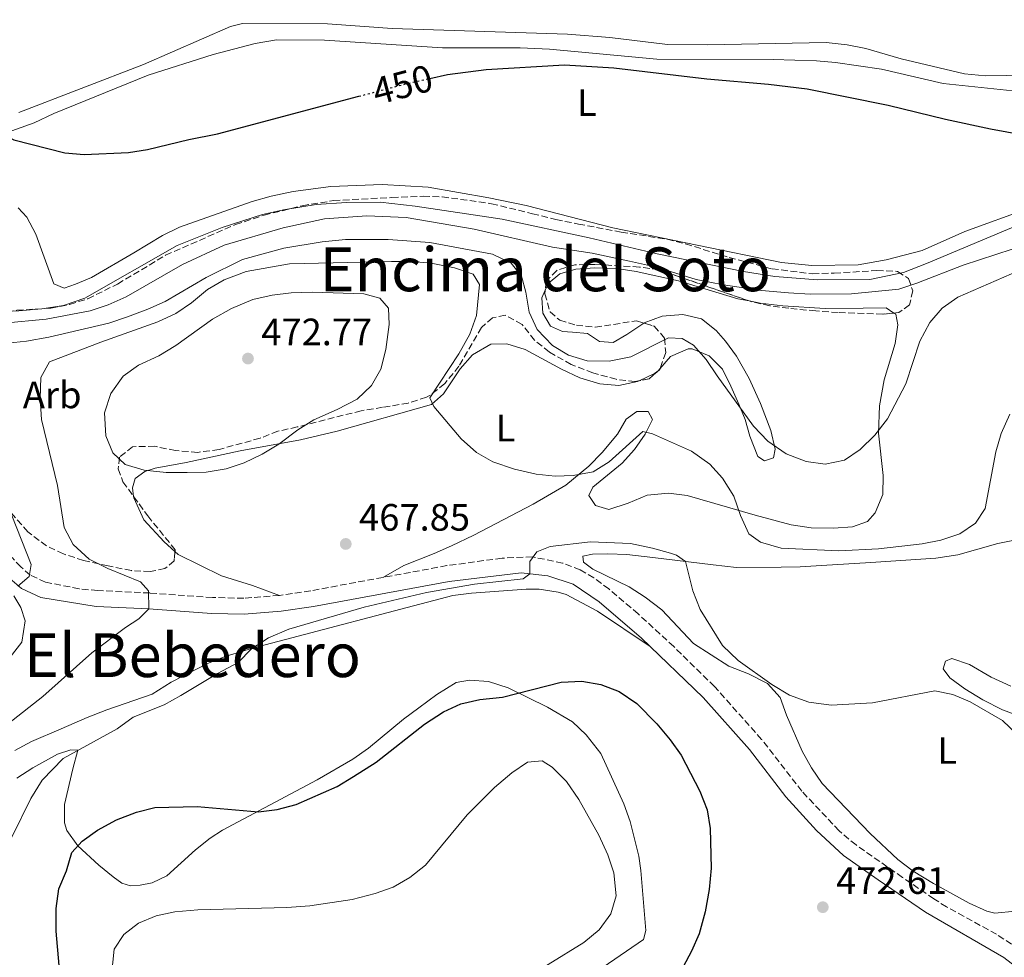
# Model space of a CAD drawing. Units: metres. Extents: x 573411 to 576851, y 4721881 to 4724231.
# Drawn here: x 573693 to 573952, y 4722831 to 4723077 of the extents above; entities that cross this region are included whole.
import ezdxf
from ezdxf.enums import TextEntityAlignment as Align

# ---------------------------------------------------------------- set-up
doc = ezdxf.new("R2010")
doc.units = ezdxf.units.M
doc.header["$MEASUREMENT"] = 0
doc.linetypes.add('DGN Style 3', pattern=[2.435890702152634, 1.739921930109024, -0.6959687720436097])
doc.linetypes.add('DGN Style 5', pattern=[1.217945351076317, 0.5219765790327072, -0.6959687720436097])
for name, color, linetype, lineweight in [('Acequia sin especificar', 4, 'Continuous', 0), ('Balsa-alberca', 142, 'Continuous', 0), ('Camino', 7, 'DGN Style 3', 0), ('Cota de curva de nivel directora', 7, 'Continuous', 0), ('Cota de punto acotado terreno', 7, 'Continuous', 0), ('Curva de nivel directora', 30, 'Continuous', 30), ('Curva de nivel directora no vista', 30, 'DGN Style 5', 30), ('Curva de nivel intermedia', 30, 'Continuous', 0), ('Etiqueta de uso rústico', 92, 'Continuous', 0), ('Etiqueta de zona arbolada', 92, 'Continuous', 0), ('Línea de cambio de uso (parcela vista)', 92, 'Continuous', 0), ('Margen derecho', 7, 'Continuous', 0), ('Punto acotado terreno (símbolo)', 7, 'Continuous', 0), ('Texto de rotulación de espacio menor sin especificar', 7, 'Continuous', 0), ('Texto de Área (paraje) menor', 7, 'Continuous', 0), ('Zona arbolada', 92, 'DGN Style 3', 0)]:
    doc.layers.add(name, color=color, linetype=linetype, lineweight=lineweight)
doc.styles.add('Style-Arial', font='arial.ttf')

# ---------------------------------------------------------------- blocks, each defined once
blk = doc.blocks.new('5PATER')
at = {"layer": 'Balsa-alberca', "linetype": 'Continuous', "lineweight": 0}
h = blk.add_hatch(color=51, dxfattribs=at)
edge = h.paths.add_edge_path()
edge.add_ellipse((0, 0), major_axis=(-0.1095731443231308, -0.1110710700762829), ratio=0.9994222409660317, start_angle=0, end_angle=360)

msp = doc.modelspace()

# ---------------------------------------------------------------- linework, layer by layer
at = {"layer": 'Acequia sin especificar', "color": 4, "linetype": 'Continuous', "lineweight": 0}
msp.add_polyline3d([(573674.1600000003, 4723000.59, 452.1900000000023), (573693.1699999999, 4723000.65, 451.820000000007), (573699.2100000001, 4723001.17, 451.820000000007), (573704.9400000004, 4723002.09, 451.820000000007), (573710.5499999998, 4723004.02, 451.820000000007), (573734.79, 4723017.850000001, 451.820000000007), (573746.6100000005, 4723022.57, 451.820000000007), (573757.2300000004, 4723026.01, 451.820000000007), (573762.7100000001, 4723027.17, 451.820000000007), (573771.3499999996, 4723028.600000001, 451.820000000007), (573779.3099999996, 4723029.109999999, 451.820000000007), (573788.1399999997, 4723029.180000001, 451.820000000007), (573797.3799999999, 4723028.199999999, 451.820000000007), (573820.2000000002, 4723024.710000001, 451.6900000000023), (573843.04, 4723019.859999999, 451.570000000007), (573860.9699999997, 4723015.619999999, 451.6900000000023), (573883.6100000005, 4723011.01, 451.570000000007), (573891.9000000004, 4723009.710000001, 451.570000000007), (573903.0700000003, 4723008.82, 451.570000000007), (573916.8799999999, 4723008.890000001, 451.570000000007), (573925.6699999999, 4723010.77, 451.570000000007), (573931.7800000003, 4723013.060000001, 451.570000000007), (573962.9000000004, 4723026.119999999, 451.6900000000023)], dxfattribs=at)
at = {"layer": 'Camino', "color": 7, "linetype": 'DGN Style 3', "lineweight": 0}
msp.add_polyline3d([(573956.1599999986, 4722832.880000002, 474.550000000003), (573950.1700000007, 4722836.810000001, 474.1300000000048), (573937.0399999989, 4722844, 473.070000000007), (573933.6900000006, 4722846.109999999, 472.8300000000017), (573925.4499999996, 4722851.760000001, 472.5000000000001), (573913.2299999997, 4722860.27, 472.5899999999967), (573908.7800000019, 4722864, 472.5200000000042), (573898.9899999973, 4722874.4, 472.3500000000059), (573888.4100000003, 4722888.02, 472.5899999999967), (573876.0299999998, 4722901.930000002, 472.3399999999965), (573865.3099999975, 4722912.41, 471.9299999999931), (573855.9399999998, 4722921.040000002, 471.6499999999942), (573848.2899999988, 4722927.560000002, 471.4799999999959), (573844.2800000011, 4722930.51, 471.2799999999989), (573840.7499999995, 4722932.570000002, 471.1100000000006), (573836.1000000003, 4722934.380000002, 470.8899999999995), (573828.1700000021, 4722935.990000002, 470.3399999999965), (573820.1999999993, 4722935.66, 469.8999999999942), (573805.6700000007, 4722933.690000001, 469.3899999999995), (573769.8799999986, 4722927.090000001, 468.5200000000041), (573761.6499999987, 4722925.850000001, 467.9100000000035), (573752.2899999978, 4722925.130000004, 467.5399999999936), (573744.030000001, 4722925.310000001, 466.4299999999931), (573727.6099999992, 4722926.5, 465.0800000000019), (573713.9099999997, 4722927.130000001, 462.8600000000007), (573708.9999999991, 4722927.62, 462.300000000003), (573700.1900000002, 4722929.340000001, 461.1399999999995), (573696.1099999987, 4722931.220000001, 459.7799999999989), (573693.659999999, 4722933.34, 458.9199999999984), (573691.3900000004, 4722935.820000002, 458.3099999999978)], dxfattribs=at)
at = {"layer": 'Curva de nivel directora', "color": 30, "linetype": 'Continuous', "lineweight": 30, "flags": 128}
for points, elevation in [([(573630.9199999997, 4723138.850000001), (573633.5799999996, 4723133.949999999), (573636.9500000002, 4723129.330000003), (573642.1699999993, 4723120.150000002), (573652.2099999997, 4723104.310000001), (573657.8699999994, 4723096.000000001), (573665.2000000007, 4723082.710000004), (573669.3499999992, 4723074.810000001), (573671.3399999985, 4723070.220000001), (573672.76, 4723062.67), (573674.4900000001, 4723056.800000003), (573677.9399999991, 4723053.240000002), (573687.3200000001, 4723047.820000002), (573691.8300000007, 4723045.640000002), (573705.2599999995, 4723042.180000001), (573710.3200000001, 4723041.779999999), (573722.01, 4723042.260000001), (573726.9499999997, 4723043.029999999), (573737.8699999986, 4723045.730000001), (573745.360000001, 4723047.2), (573782.5599999989, 4723057.060000001)], 450), ([(573801.169999999, 4723061.750000001), (573805.8299999993, 4723062.800000002), (573815.9900000005, 4723064.070000002), (573836.61, 4723065.310000001), (573849.5799999984, 4723064.560000001), (573874.0000000001, 4723061.600000001), (573890.2099999996, 4723060.2), (573900.4299999989, 4723058.99), (573921.69, 4723054.690000001), (573936.7100000003, 4723051), (573948.6199999994, 4723048.460000001), (573965.7599999988, 4723045.330000003)], 450), ([(573704.4100000003, 4722821.600000001), (573702.9699999986, 4722837.609999999), (573702.9500000007, 4722843.610000002), (573703.6599999992, 4722848.77), (573705.690000001, 4722853.49), (573707.1199999992, 4722858.28), (573709.7700000001, 4722861.240000002), (573713.8400000005, 4722864.140000001), (573718.8399999985, 4722866.91), (573724.1, 4722868.930000001), (573728.9500000002, 4722870.140000001), (573740.0099999999, 4722870.410000001), (573756.1199999988, 4722868.949999999), (573761.0799999988, 4722869.580000001), (573766.0299999998, 4722870.940000001), (573776.8700000005, 4722875.660000001), (573781.1599999996, 4722878.24), (573787.0899999995, 4722882.010000002), (573799.7999999988, 4722892.040000001), (573804.7799999987, 4722895.270000001), (573809.3399999986, 4722897.330000001), (573814.3599999987, 4722898.510000002), (573820.3400000001, 4722899.100000001), (573835.7499999994, 4722903.030000002), (573841.1899999998, 4722903.340000002), (573846.1200000007, 4722902.49), (573851.0099999991, 4722900.619999999), (573855.6000000001, 4722897.500000001), (573860.8300000004, 4722892.119999999), (573864.3399999996, 4722887.95), (573867.2499999999, 4722883.890000002), (573872.1699999995, 4722874.390000002), (573874.0800000007, 4722869.53), (573874.8699999995, 4722864.57), (573875.1299999988, 4722854.210000004), (573874.6300000004, 4722848.590000001), (573873.5899999988, 4722842.690000001), (573872.0399999998, 4722836.91), (573870.0100000004, 4722832.340000001), (573864.7699999989, 4722822.62)], 475)]:
    msp.add_lwpolyline(points, dxfattribs=dict(at, elevation=elevation))
at = {"layer": 'Curva de nivel directora no vista', "color": 30, "linetype": 'DGN Style 5', "lineweight": 30, "elevation": 450, "flags": 128}
msp.add_lwpolyline([(573782.5599999989, 4723057.060000001), (573795.2399999991, 4723060.430000001), (573801.169999999, 4723061.750000001)], dxfattribs=at)
at = {"layer": 'Curva de nivel intermedia', "color": 30, "linetype": 'Continuous', "lineweight": 0, "flags": 128}
for points, elevation in [([(573689.1999999998, 4722997.389999999), (573700.320000002, 4722998.439999999), (573711.8700000013, 4723000.680000001), (573716.6299999999, 4723002.220000001), (573721.3300000007, 4723004.380000001), (573736.2000000011, 4723012.83), (573747.0900000011, 4723017.959999999), (573762.600000001, 4723022.479999999), (573773.4900000007, 4723024.83), (573784.6700000011, 4723025.600000001), (573794.9999999999, 4723025.220000001), (573812.8299999998, 4723022.159999999), (573833.4800000007, 4723017.350000001), (573843.8699999999, 4723015.800000001), (573853.7200000003, 4723013.750000001), (573860.7900000003, 4723012.099999999), (573871.2199999995, 4723008.909999999), (573878.4300000002, 4723007.449999999), (573888.3900000001, 4723005.99), (573895.5100000014, 4723005.359999999), (573901.170000001, 4723005.02), (573912.0700000019, 4723005.160000001), (573924.4900000006, 4723006.380000001), (573929.2600000005, 4723007.92), (573941.3900000008, 4723012.630000001), (573962.890000001, 4723019.71)], 455), ([(573690.2200000013, 4722992.13), (573695.1900000002, 4722992.669999998), (573701.0799999997, 4722993.759999999), (573716.8300000011, 4722997.439999999), (573721.7300000006, 4722999.109999998), (573727.1100000007, 4723001.07), (573731.6600000015, 4723003.149999999), (573742.3800000014, 4723009.439999999), (573751.91, 4723014.180000001), (573762.810000001, 4723017.099999999), (573772.9299999997, 4723018.769999999), (573779.0499999997, 4723019.430000001), (573790.2500000001, 4723019.449999998), (573801.2100000014, 4723018.599999999), (573817.6600000003, 4723015.539999999), (573822.5500000007, 4723013.16), (573825.290000001, 4723009.740000002), (573826.430000001, 4723005.57), (573827.2900000014, 4723000.289999999), (573829.4300000007, 4722995.789999999), (573833.4100000014, 4722991.59), (573837.6700000018, 4722988.980000001), (573842.5600000002, 4722987.55), (573848.3700000015, 4722987.429999999), (573854.0399999999, 4722988.609999999), (573863.9800000021, 4722993.539999999), (573867.5200000004, 4722993.41), (573870.4800000018, 4722991.600000001), (573873.8500000003, 4722987.91), (573876.7100000014, 4722983.550000001), (573886.3200000004, 4722970.380000002), (573890.0800000001, 4722966.409999999), (573894.8400000009, 4722963.079999999), (573900.1200000005, 4722961.060000001), (573905.0800000003, 4722960.359999998), (573910.2000000011, 4722961.409999999), (573914.3600000008, 4722964.179999999), (573918.1600000006, 4722967.960000001), (573921.5500000013, 4722972.279999999)], 460.0000000000001), ([(573747.0900000011, 4723008.779999999), (573752.9299999992, 4723011.029999998), (573764.2900000007, 4723012.970000001), (573791.1500000008, 4723013.640000002), (573796.5500000011, 4723013.65), (573801.5300000011, 4723013.220000001), (573807.6800000002, 4723012.000000001), (573812.5999999996, 4723010.279999999), (573814.2699999993, 4723007.579999999), (573813.4700000014, 4722999.4), (573811.6900000023, 4722994.499999999), (573808.8500000013, 4722989.4), (573801.2300000016, 4722977.78), (573802.2300000007, 4722975.48), (573809.41, 4722967.039999997), (573813.4600000002, 4722963.439999999), (573817.7899999998, 4722960.929999999), (573823.4900000017, 4722959.039999999), (573829.1600000003, 4722957.739999999), (573834.1300000012, 4722957.189999999), (573838.8499999996, 4722957.38), (573844.1300000014, 4722958.340000001), (573848.3700000015, 4722960.980000001), (573857.1800000004, 4722968.98), (573859.770000001, 4722968.32), (573869.940000001, 4722963.779999998), (573874.8000000003, 4722960.390000001), (573878.1300000007, 4722956.67), (573881.07, 4722951.960000001), (573882.8800000005, 4722946.880000001), (573885.0399999997, 4722942.079999999), (573888.1599999999, 4722939.88), (573893.54, 4722938.32), (573908.7400000015, 4722937.56), (573919.1200000016, 4722938.119999999), (573930.6500000008, 4722939.449999998), (573935.5599999992, 4722940.390000001), (573940.480000001, 4722942.02), (573944.6100000017, 4722944.82), (573947.2100000012, 4722948.749999999), (573949.9500000017, 4722963.58), (573951.3600000021, 4722968.380000001), (573953.690000001, 4722973.54)], 465.0000000000001), ([(573921.5500000013, 4722972.279999999), (573926.3300000002, 4722981.470000001), (573930.0200000005, 4722992.659999999), (573932.6, 4722997.600000001), (573935.9000000012, 4723001.399999999), (573940.0200000006, 4723004.249999999), (573956.1400000007, 4723011.27)], 460.0000000000001), ([(573690.4000000001, 4722892.199999999), (573699.4400000013, 4722899.279999998), (573712.3899999998, 4722910.74), (573721.2300000022, 4722917.460000001), (573724.7200000013, 4722919.699999998), (573727.37, 4722922.32), (573727.2200000002, 4722927.109999998), (573725.1600000015, 4722929.439999999), (573716.5800000008, 4722932.899999999), (573711.6299999999, 4722935.430000001), (573707.4700000002, 4722939.289999999), (573705.100000001, 4722943.699999998), (573703.2800000014, 4722954.739999999), (573699.1100000006, 4722972.06), (573698.7500000007, 4722977.599999999), (573698.9000000005, 4722983.150000001), (573701.1900000017, 4722987.230000001), (573714.7100000001, 4722992.430000001), (573729.7300000003, 4722997.77), (573734.4300000009, 4722999.98), (573738.5700000004, 4723002.779999998), (573742.7800000015, 4723006.24), (573747.0900000011, 4723008.779999999)], 465.0000000000001), ([(573731.8800000006, 4722958.140000001), (573726.0700000013, 4722958.74), (573721.1500000017, 4722960.31), (573717.9100000008, 4722963.369999999), (573716.0100000009, 4722967.82), (573715.6399999998, 4722973.869999998), (573717.3099999995, 4722978.939999999), (573720.5500000004, 4722983.490000002), (573724.6400000008, 4722986.37), (573729.9300000014, 4722988.84), (573734.440000002, 4722991.58), (573744.1100000015, 4722998.48), (573749.0500000012, 4723001.249999999), (573754.6500000004, 4723003.619999998), (573759.7800000003, 4723004.779999998), (573764.74, 4723005.359999999), (573770.3600000015, 4723005.539999999), (573783.8300000007, 4723005.099999999), (573788.0799999997, 4723004.019999999), (573790.3000000014, 4723001.34), (573790.4900000015, 4722997.109999999), (573789.6100000008, 4722990.539999999), (573788.3400000012, 4722985.369999998), (573785.8800000004, 4722981.019999999), (573782.1200000007, 4722977.429999999), (573776.8800000015, 4722974.720000001), (573770.7000000012, 4722972.009999999), (573766.47, 4722969.34), (573761.5000000012, 4722965.58), (573757.1600000005, 4722962.970000001), (573752.3600000015, 4722960.71), (573747.6200000007, 4722959.119999998), (573742.4100000005, 4722958.3), (573737.3700000001, 4722958.15), (573731.8800000006, 4722958.140000001)], 470), ([(573692.87, 4722928.279999999), (573695.8499999995, 4722930.859999999), (573696.3900000004, 4722933.949999998), (573691.2800000008, 4722946.850000001)], 460.0000000000001), ([(573691.2800000008, 4722862.33), (573696.3200000012, 4722872.470000001), (573699.2600000004, 4722877.269999999), (573704.8400000016, 4722883.02), (573719.0000000015, 4722890.82), (573723.1900000002, 4722893.869999999), (573731.4, 4722897.11), (573735.7600000009, 4722899.550000001), (573745.4000000012, 4722905.34), (573750.8000000013, 4722908.23), (573754.2900000005, 4722911.810000001), (573758.7899999999, 4722914.699999998), (573764.1200000008, 4722916.980000001), (573783.9600000003, 4722922.789999997), (573800.2800000015, 4722926.65), (573812.9000000014, 4722928.829999999), (573825.7300000014, 4722930.210000001), (573827.4500000002, 4722931.579999999), (573827.4800000016, 4722934.75), (573829.300000001, 4722937.31), (573832.8000000012, 4722938.74), (573843.4699999997, 4722939.909999999), (573853.9100000003, 4722939.509999999), (573859.6900000004, 4722938.310000001), (573864.4900000016, 4722936.930000001), (573866.0300000017, 4722936.409999999), (573868.4200000011, 4722934.769999999), (573870.3099999998, 4722927.07), (573872.2300000021, 4722922.180000001), (573878.1300000007, 4722912.66), (573882.2400000012, 4722908.76), (573891.1300000005, 4722902.480000001), (573895.7300000004, 4722899.689999999), (573900.8600000002, 4722897.82), (573906.7200000009, 4722896.980000001), (573917.5500000004, 4722897.66), (573933.9400000009, 4722900.789999999), (573938.6500000005, 4722899.819999999), (573943.2500000005, 4722897.859999998), (573951.7100000007, 4722893.029999998), (573955.5599999996, 4722889.32)], 470), ([(573690.8600000006, 4722909.630000002), (573693.9800000008, 4722913.55), (573694.8600000015, 4722919.189999999), (573693.6800000013, 4722922.699999998), (573691.8100000005, 4722925.789999999)], 460.0000000000001), ([(573717.1100000005, 4722821.730000001), (573718.2200000014, 4722832.899999999), (573720.7200000003, 4722836.730000001), (573724.650000002, 4722839.679999999), (573729.2300000018, 4722841.669999998), (573734.2000000007, 4722842.699999999), (573740.2100000011, 4722843.199999999), (573763.6100000012, 4722843.800000001), (573769.6900000009, 4722844.239999999), (573780.7599999995, 4722845.92), (573786.8300000003, 4722847.5), (573791.5399999998, 4722849.179999999), (573795.9200000007, 4722851.689999999), (573800.0700000015, 4722855.010000001), (573810.9900000005, 4722868.189999999), (573818.1699999997, 4722875.38), (573822.7300000017, 4722879.210000001), (573826.8600000001, 4722882.069999999), (573830.7400000005, 4722882.4), (573833.3399999999, 4722880.730000001), (573837.1500000008, 4722876.970000001), (573840.3700000017, 4722872.189999999), (573845.6400000001, 4722862.82), (573848.0099999994, 4722857.67)], 480), ([(573848.0099999994, 4722857.67), (573849.6000000008, 4722852.930000001), (573850.1900000009, 4722846.87), (573848.7699999993, 4722842.199999998), (573845.7200000006, 4722837.949999999), (573841.6500000004, 4722834.599999999), (573822.9599999997, 4722823.039999999)], 480)]:
    msp.add_lwpolyline(points, dxfattribs=dict(at, elevation=elevation))
at = {"layer": 'Línea de cambio de uso (parcela vista)', "color": 92, "linetype": 'Continuous', "lineweight": 0, "extrusion": (-0.2902402236500752, 0.5750262210791567, 0.7649218637527492), "elevation": 2549636.351026732, "flags": 128}
msp.add_lwpolyline([(-2640460.91928021, -3027076.705329327), (-2640465.40601811, -3027076.594015198), (-2640466.077999926, -3027076.68452585)], dxfattribs=at)
at = {"layer": 'Línea de cambio de uso (parcela vista)', "color": 92, "linetype": 'Continuous', "lineweight": 0, "extrusion": (-0.1903727024190924, 0.4379034226884695, 0.8786346377029391), "elevation": 1959370.156654079, "flags": 128}
msp.add_lwpolyline([(-2409289.592364673, -3604454.485061763), (-2409289.840127551, -3604454.530507295), (-2409290.078983978, -3604454.661398805)], dxfattribs=at)
at = {"layer": 'Línea de cambio de uso (parcela vista)', "color": 92, "linetype": 'Continuous', "lineweight": 0, "extrusion": (0.1499530233224646, 0.1736958681513092, 0.9733158974267375), "elevation": 906865.3992870222, "flags": 128}
msp.add_lwpolyline([(2651982.27828499, -3844540.108360839), (2651982.27828499, -3844540.803442899)], dxfattribs=at)
at = {"layer": 'Línea de cambio de uso (parcela vista)', "color": 92, "linetype": 'Continuous', "lineweight": 0}
for points in [[(573958.3300000001, 4723062.59, 448.1600000000035), (573947.2699999996, 4723062.449999999, 448.2700000000041), (573941.7400000002, 4723062.949999999, 448.3899999999995), (573925.0899999999, 4723066.9, 448.5299999999989), (573915.8099999996, 4723069.59, 448.8999999999942), (573910.9199999999, 4723070.609999999, 449.0200000000041), (573905.3700000001, 4723071.189999999, 449.0200000000041), (573874.2300000004, 4723070.600000001, 448.8999999999942), (573863.6900000004, 4723070.680000001, 448.8999999999942), (573848.4800000004, 4723072.470000001, 448.7799999999989), (573837.3600000005, 4723073.41, 448.8999999999942), (573791.29, 4723074.869999999, 449.1499999999942), (573774.3200000003, 4723076.119999999, 449.2200000000012), (573751.9800000004, 4723076.189999999, 449.2700000000041), (573748.8099999996, 4723075.369999999, 449.3899999999995), (573725.9000000004, 4723065.380000001, 449.6399999999995), (573693.1500000004, 4723052.76, 450.0299999999989)], [(573686.5899999999, 4723046.27, 449.6399999999995), (573697.1600000003, 4723050.060000001, 449.7599999999948), (573702.3499999996, 4723052.529999999, 449.7599999999948), (573727.1699999999, 4723062.59, 449.7599999999948), (573744.2100000001, 4723068.07, 449.6399999999995), (573755.25, 4723070.91, 449.6399999999995), (573760.8899999997, 4723071.91, 449.6399999999995), (573773.4900000002, 4723071.77, 449.6399999999995), (573804.5, 4723069.77, 449.6399999999995), (573824.9299999997, 4723069.75, 449.6399999999995), (573832.6500000004, 4723069.460000001, 449.6399999999995), (573860.8300000001, 4723066.789999999, 449.6399999999995), (573891.4100000003, 4723066.699999999, 449.6399999999995), (573902.8600000005, 4723066.41, 449.6399999999995), (573907.8399999999, 4723065.960000001, 449.6399999999995), (573919.9000000004, 4723064.220000001, 449.6399999999995), (573936.1500000004, 4723060.439999999, 449.6399999999995), (573954.4600000001, 4723058.49, 449.5200000000041)], [(573901.5899999999, 4723012.57, 450.3800000000047), (573893.6399999997, 4723013.359999999, 450.4499999999971), (573849.2999999998, 4723022.449999999, 450.6199999999953), (573826.54, 4723028.310000001, 450.5), (573816.75, 4723030.369999999, 450.5), (573800.7199999997, 4723033.119999999, 450.3899999999995), (573788.7100000001, 4723033.9, 450.3800000000047), (573775.2000000002, 4723033.369999999, 450.3800000000047), (573765.29, 4723032.01, 450.2599999999948), (573759.5300000003, 4723030.84, 450.2400000000052), (573754.5, 4723029.430000001, 450.25), (573735.4100000003, 4723022.66, 450.25), (573730.9199999999, 4723020.470000001, 450.1699999999983), (573723.3899999997, 4723015.92, 450.0099999999948), (573712.2699999996, 4723009.449999999, 450.3800000000047), (573708.0199999996, 4723007.65, 450.5), (573705.1100000005, 4723006.640000001, 450.5), (573702.3200000003, 4723007.74, 450.5), (573697.6200000001, 4723020.810000001, 450.3800000000047), (573695.2400000002, 4723025.24, 450.3800000000047), (573692.9500000002, 4723027.730000001, 450.3800000000047)], [(573958.79, 4723027.609999999, 450.25), (573941.8099999996, 4723021.529999999, 450.3800000000047), (573930.6600000003, 4723016.52, 450.3800000000047), (573921.1799999997, 4723014.07, 450.3800000000047), (573913.79, 4723012.710000001, 450.3800000000047), (573901.5899999999, 4723012.57, 450.3800000000047)], [(573831.5366000002, 4723006.050100001, 457.116399999999), (573832.3300000001, 4723007.82, 456.8300000000018), (573835.4100000003, 4723010.4, 456.7100000000065), (573839.6200000001, 4723011.59, 456.4600000000065), (573844.6100000005, 4723011.949999999, 456.25), (573850.3499999996, 4723011.76, 455.9700000000012), (573855.4000000004, 4723010.970000001, 455.9700000000012), (573866.5599999996, 4723008.58, 455.9700000000012), (573882.1900000004, 4723003.82, 455.9700000000012), (573885.1501000002, 4723003.2564, 456.0157000000036)], [(573857.4748000001, 4722997.445599999, 456.6904000000068), (573852.9699999997, 4722994.4, 456.7100000000065), (573849.4299999997, 4722992.359999999, 457.320000000007), (573845.79, 4722992.59, 457.320000000007), (573842.6699999999, 4722994.699999999, 457.4400000000023), (573838.7300000004, 4722995.08, 457.9400000000023), (573836.1100000005, 4722995.230000001, 457.9400000000023), (573832.9500000002, 4722996.630000001, 457.8099999999977), (573830.9199999999, 4723000.02, 457.8099999999977), (573830.6399999997, 4723004.050000001, 457.4400000000023), (573831.5366000002, 4723006.050100001, 457.116399999999)], [(573885.1501000002, 4723003.2564, 456.0157000000036), (573888.0199999996, 4723002.710000001, 456.0599999999977), (573893.9900000002, 4723001.980000001, 456.2100000000065), (573905.0800000001, 4723001.310000001, 456.2100000000065), (573915.1100000005, 4723001.4, 456.820000000007), (573921.1699999999, 4723001.42, 456.8300000000018), (573923.2030999997, 4723000.07, 456.8300000000018)], [(573923.2030999997, 4723000.07, 456.8300000000018), (573923.6699999999, 4722999.76, 456.8300000000018), (573924.1799999997, 4722996.99, 456.9499999999971), (573923.54, 4722992.050000001, 457.3099999999977), (573920.5999999996, 4722982.49, 458.3699999999953), (573919.4100000003, 4722975.65, 458.8099999999977), (573919.1399999997, 4722968.5, 459.1699999999983), (573920.4100000003, 4722957.380000001, 460.5200000000041), (573920.2699999996, 4722952.430000001, 461.25), (573918.2800000003, 4722947.550000001, 461.2599999999948), (573916.2100000001, 4722945.289999999, 461.75), (573912.2999999998, 4722943.91, 462.25), (573907.3300000001, 4722943.560000001, 462.6699999999983), (573901.4699999997, 4722943.59, 463.1000000000058), (573896.2000000002, 4722944.4, 463.2299999999959), (573886.7000000002, 4722946.92, 465.070000000007), (573868.8700000001, 4722952.09, 466.679999999993), (573863.9100000003, 4722952.720000001, 466.8899999999995), (573858.3499999996, 4722952.220000001, 467.2799999999989), (573853.3200000003, 4722950.119999999, 467.5399999999936), (573848.2599999999, 4722948.460000001, 467.6600000000035), (573844.7100000001, 4722949.5, 467.6600000000035), (573843, 4722952.09, 467.5399999999936), (573844.0599999996, 4722954.33, 467.5399999999936), (573851.7599999999, 4722960.630000001, 467.0500000000029), (573855.0099999999, 4722964.220000001, 466.0800000000018), (573857.7599999999, 4722968.27, 464.9499999999971), (573859.7100000001, 4722972.140000001, 464.4600000000065)], [(573861.6853, 4722985.432800001, 462.3880000000063), (573864.4800000004, 4722988.67, 461.3800000000047), (573869.1399999997, 4722990.67, 460.679999999993), (573870.1399999997, 4722990.699999999, 460.5200000000041), (573874.6600000003, 4722988.82, 459.7799999999989), (573878.1100000005, 4722985.310000001, 459.4100000000035), (573880.3399999999, 4722980.83, 459.2799999999989), (573882.4400000004, 4722976.119999999, 459.8300000000018), (573884.0700000003, 4722972.109999999, 460.3999999999942), (573885.3600000005, 4722967.74, 461.0099999999948), (573887.3799999999, 4722962.390000001, 461.1399999999995), (573889.1699999999, 4722961.26, 461.1399999999995), (573891.5700000003, 4722962.060000001, 460.7700000000041), (573891.9800000004, 4722964.34, 460.1499999999942), (573890.8600000005, 4722969.17, 459.75), (573888.1500000004, 4722976.33, 459.0800000000018), (573885.1699999999, 4722982.869999999, 458.429999999993), (573881.8300000001, 4722988.710000001, 457.9400000000023), (573878.8899999997, 4722992.710000001, 457.5200000000041), (573876.5, 4722995.460000001, 457.1999999999971), (573872.6100000005, 4722998.529999999, 456.6199999999953), (573867.7400000002, 4722999.680000001, 456.3399999999965), (573862.2599999999, 4722999.220000001, 456.3399999999965), (573857.5700000003, 4722997.51, 456.6900000000023), (573857.4748000001, 4722997.445599999, 456.6904000000068)], [(573723.3355, 4722951.868899999, 469.2970999999961), (573723.0800000001, 4722954.100000001, 469.5099999999948), (573723.7400000002, 4722956.58, 469.75), (573726.3200000003, 4722958.449999999, 469.75), (573728.9800000004, 4722959.300000001, 469.75), (573737.1699999999, 4722960.779999999, 469.75), (573751.3799999999, 4722963.880000001, 469.5099999999948), (573767.2400000002, 4722966.789999999, 469.0800000000018), (573776.8499999996, 4722969.060000001, 468.2400000000052), (573801.6299999999, 4722976, 465.570000000007), (573804.7999999998, 4722978.83, 464.7100000000065), (573809.1699999999, 4722985.380000001, 463.2299999999959), (573812.4500000002, 4722989.119999999, 463.1300000000047), (573817.2100000001, 4722991.939999999, 462.7400000000052), (573821.4400000004, 4722992.02, 462.3699999999953), (573826.2199999997, 4722990.529999999, 462.25), (573835.7999999998, 4722985.289999999, 462), (573840.6299999999, 4722983.060000001, 462), (573845.9100000003, 4722981.5, 462.1199999999953), (573850.8899999997, 4722981.039999999, 462.2400000000052), (573855.7800000003, 4722982.050000001, 462.6100000000006), (573856.2461999999, 4722982.274300001, 462.6183000000019)], [(573859.7100000001, 4722972.140000001, 464.4600000000065), (573858.5599999996, 4722974.180000001, 463.6000000000058), (573855.5800000001, 4722974.17, 463.6000000000058), (573852.7999999998, 4722972.199999999, 463.6000000000058), (573850.5, 4722968.279999999, 463.6000000000058), (573846.5099999999, 4722963.460000001, 463.7200000000012), (573843, 4722959.84, 463.9100000000035), (573836.9400000004, 4722954.800000001, 464.4600000000065), (573828.3899999997, 4722949.84, 465.9600000000065), (573816.6299999999, 4722943.710000001, 467.2899999999936), (573812.79, 4722941.720000001, 467.1699999999983), (573806.8899999997, 4722938.930000001, 468.1499999999942), (573802.3300000001, 4722936.9, 468.4799999999959), (573794.3300000001, 4722933.689999999, 468.6499999999942), (573789.0499999998, 4722930.630000001, 468.9799999999959)], [(573734.2001999998, 4722937.413100001, 468.7958000000072), (573731.3600000005, 4722939.970000001, 468.8800000000047), (573726.0099999999, 4722945.730000001, 469.0200000000041), (573723.3799999999, 4722951.480000001, 469.2599999999948), (573723.3355, 4722951.868899999, 469.2970999999961)], [(573960.9500000002, 4722941.58, 464.9900000000052), (573950.5499999998, 4722939.49, 465.4499999999971), (573939.9600000001, 4722936.49, 465.8000000000029), (573934.2400000002, 4722935.680000001, 466.4199999999983), (573917.1600000003, 4722934.52, 467.4499999999971), (573904.1600000003, 4722933.720000001, 467.6999999999971), (573898.5700000003, 4722933.41, 468.5599999999977), (573893.5899999999, 4722933.26, 468.9199999999983), (573881.8300000001, 4722933.180000001, 468.929999999993), (573875.7199999997, 4722933.869999999, 469.5399999999936), (573859.79, 4722935.83, 470.0299999999989), (573852.9699999997, 4722936.600000001, 470.7700000000041), (573847.9800000004, 4722936.77, 470.929999999993), (573843.9900000002, 4722936.680000001, 470.7700000000041), (573841.4299999997, 4722936.180000001, 470.5299999999989), (573841.5599999996, 4722934.619999999, 470.3999999999942), (573844.0700000003, 4722932.800000001, 470.3999999999942), (573853.5899999999, 4722928.140000001, 470.2799999999989), (573857.7800000003, 4722925.430000001, 470.2799999999989), (573862.2100000001, 4722922.07, 470.1699999999983), (573870.4699999997, 4722913.24, 470.0299999999989), (573879.8099999996, 4722907.27, 470.0299999999989), (573884.9500000002, 4722905.25, 469.9100000000035), (573889.9400000004, 4722902.720000001, 469.9100000000035), (573893.3099999996, 4722899.01, 469.9100000000035), (573894.9400000004, 4722894.4, 470.0299999999989), (573899.0599999996, 4722884.949999999, 470.2799999999989), (573901.5700000003, 4722880.560000001, 470.5299999999989), (573904.3499999996, 4722876.439999999, 471.1300000000047), (573916.9800000004, 4722863.310000001, 471.5099999999948), (573924.2400000002, 4722856.42, 472.1999999999971), (573928.2199999997, 4722853.4, 472.4799999999959), (573933.6100000005, 4722850.180000001, 472.5), (573943.0099999999, 4722844.949999999, 472.6199999999953), (573947.5800000001, 4722842.92, 472.8399999999965), (573949.7199999997, 4722842.359999999, 472.8699999999953), (573955.0999999996, 4722842.92, 472.7400000000052)], [(573761.6500000004, 4722925.850000001, 467.9100000000035), (573754.5899999999, 4722928.480000001, 468.5200000000041), (573746.4199999999, 4722931.050000001, 468.6499999999942), (573735.0700000003, 4722936.630000001, 468.7700000000041), (573734.2001999998, 4722937.413100001, 468.7958000000072)], [(573858.8700000001, 4722912.630000001, 471.8000000000029), (573845.2300000004, 4722921.74, 472.1000000000058), (573837.0800000001, 4722926.07, 471.8699999999953), (573834.9600000001, 4722926.75, 471.8000000000029), (573829.9800000004, 4722927.49, 471.6600000000035), (573826.5, 4722927.480000001, 471.5599999999977), (573812.1799999997, 4722926.49, 471.320000000007), (573807.2300000004, 4722925.800000001, 471.320000000007), (573754.5700000003, 4722912.029999999, 470.4199999999983), (573747.4100000003, 4722909.800000001, 470.1199999999953), (573742.7599999999, 4722907.970000001, 469.9199999999983), (573733.2300000004, 4722903.100000001, 469.6399999999995), (573728.1799999997, 4722899.91, 469.6399999999995), (573716.29, 4722895.810000001, 469.5299999999989), (573711.1500000004, 4722893.779999999, 469.1600000000035), (573704.2800000003, 4722890.810000001, 467.7100000000065), (573696.5199999996, 4722887.439999999, 466.9900000000052), (573692.1299999999, 4722885.100000001, 466.7700000000041)], [(573937.8799999999, 4722904.230000001, 469.0899999999965), (573936.1600000003, 4722906.550000001, 468.5599999999977), (573936.7800000003, 4722908.58, 467.9400000000023), (573938.3799999999, 4722909.32, 467.820000000007), (573943.0999999996, 4722907.74, 467.3300000000018), (573948.7599999999, 4722904.42, 467.1999999999971), (573953.9000000004, 4722902, 467.1999999999971)], [(573958.4100000003, 4722893.359999999, 469.3000000000029), (573951.7599999999, 4722895.76, 469.6600000000035), (573946.5599999996, 4722898.430000001, 469.9100000000035), (573941.8600000005, 4722901.310000001, 469.7899999999936), (573937.8799999999, 4722904.230000001, 469.0899999999965)], [(573692.6100000005, 4722877.850000001, 467.4700000000012), (573696.8200000003, 4722880.58, 467.7799999999989), (573703.3399999999, 4722884.109999999, 468.1900000000023), (573706.8399999999, 4722885.310000001, 469.1600000000035), (573708.6699999999, 4722885.220000001, 470.1199999999953), (573707.3200000003, 4722880.279999999, 471.320000000007), (573705.1699999999, 4722870.9, 472.0399999999936), (573705.1500000004, 4722866.060000001, 473.25), (573705.8099999996, 4722864.050000001, 473.7200000000012), (573708.6399999997, 4722860.02, 474.6399999999995), (573714.1799999997, 4722855, 476.6100000000006), (573717.9400000004, 4722851.91, 477.4700000000012), (573720.2599999999, 4722850.27, 477.8099999999977), (573722.54, 4722849.550000001, 478.0500000000029), (573725.0599999996, 4722849.67, 478.2899999999936), (573728.2000000002, 4722850.359999999, 478.2899999999936), (573732.0700000003, 4722852.199999999, 478.0500000000029), (573739.5899999999, 4722859.01, 476.9600000000065), (573743.4900000002, 4722862.08, 476.3000000000029), (573746.7199999997, 4722864.15, 475.8899999999995), (573771.5599999996, 4722877.42, 474), (573780.9900000002, 4722882.800000001, 473.7400000000052), (573785.0599999996, 4722885.699999999, 473.7200000000012), (573794.3099999996, 4722893.380000001, 473.7200000000012), (573798.3499999996, 4722896.32, 473.4900000000052), (573803.0800000001, 4722899.850000001, 473.7200000000012), (573808.1200000001, 4722902.980000001, 473.7200000000012), (573811.6399999997, 4722903.609999999, 473.7200000000012), (573816.5999999996, 4722903.199999999, 474.1499999999942), (573821.79, 4722901.59, 474.929999999993), (573832.1399999997, 4722896.449999999, 475.4100000000035), (573838.7100000001, 4722892.67, 476.3699999999953), (573842.2699999996, 4722889.26, 477.2599999999948), (573846.1299999999, 4722884.289999999, 477.3300000000018), (573852.1799999997, 4722871.119999999, 477.3300000000018), (573853.8700000001, 4722866.42, 477.3300000000018), (573856.1200000001, 4722857.33, 477.2599999999948), (573856.6799999997, 4722853.550000001, 477.0899999999965), (573858, 4722837.82, 475.6499999999942), (573857.3499999996, 4722835.41, 475.6499999999942), (573840.6100000005, 4722823.99, 475.8899999999995)]]:
    msp.add_polyline3d(points, dxfattribs=at)
at = {"layer": 'Margen derecho', "color": 7, "linetype": 'Continuous', "lineweight": 0}
msp.add_polyline3d([(573957.4400000017, 4722826.540000001, 474.800000000003), (573952.0700000006, 4722830.670000002, 474.4299999999931), (573931.4599999998, 4722842.570000002, 472.8300000000017), (573919.039999999, 4722851.11, 472.4600000000063), (573909.9400000018, 4722857.490000002, 472.5899999999967), (573902.8000000004, 4722864.109999999, 472.4600000000063), (573894.7600000005, 4722872.930000001, 472.3399999999965), (573885.1900000017, 4722885.350000001, 472.5899999999967), (573873.0199999989, 4722899.03, 472.3399999999965), (573856.8299999972, 4722914.600000001, 471.7200000000012), (573845.7499999997, 4722924.220000001, 471.4799999999959), (573838.8999999989, 4722928.78, 471.1100000000006), (573832.1999999977, 4722931.02, 470.7400000000052), (573825.1700000003, 4722931.84, 470.1199999999955), (573806.3099999976, 4722929.560000001, 469.3899999999995), (573770.5799999982, 4722922.960000002, 468.5200000000041), (573762.1299999993, 4722921.690000001, 467.9100000000035), (573752.4100000008, 4722920.939999999, 467.5399999999936), (573743.8299999976, 4722921.130000002, 466.4299999999931), (573727.37, 4722922.32, 465.0800000000019), (573713.4800000006, 4722922.960000002, 462.8600000000007), (573698.9600000008, 4722925.300000003, 461.1399999999995), (573693.82, 4722927.670000002, 459.7799999999989), (573690.7499999988, 4722930.340000001, 458.9199999999984)], dxfattribs=at)
at = {"layer": 'Zona arbolada', "color": 92, "linetype": 'DGN Style 3', "lineweight": 0, "extrusion": (0.05773230735606324, 0.03657002017788209, 0.9976620742072612), "elevation": 206313.0263646017, "flags": 128}
msp.add_lwpolyline([(3682790.222025888, -3005060.898328525), (3682789.811571696, -3005058.242498626), (3682790.738563123, -3005055.753481182)], dxfattribs=at)
at = {"layer": 'Zona arbolada', "color": 92, "linetype": 'DGN Style 3', "lineweight": 0, "extrusion": (0.05089376827373944, 0.04448737457980276, 0.9977127331320851), "elevation": 239782.2227594227, "flags": 128}
msp.add_lwpolyline([(3178279.342052299, -3532272.414827289), (3178279.342052299, -3532271.902967327)], dxfattribs=at)
at = {"layer": 'Zona arbolada', "color": 92, "linetype": 'DGN Style 3', "lineweight": 0, "extrusion": (0.1295598071691133, -0.04628148446650624, 0.9904909290659247), "elevation": -143777.6907191879, "flags": 128}
msp.add_lwpolyline([(4640771.252526874, 1038498.437672154), (4640771.058413684, 1038498.437672154), (4640770.621549604, 1038498.684077742)], dxfattribs=at)
at = {"layer": 'Zona arbolada', "color": 92, "linetype": 'DGN Style 3', "lineweight": 0}
for points in [[(573692.6200000001, 4723000.82, 457.6900000000023), (573701.5800000001, 4723001.350000001, 457.6900000000023), (573706.4900000002, 4723002.359999999, 457.7299999999959), (573711.2800000003, 4723003.84, 457.7899999999936), (573719.0999999996, 4723007.699999999, 457.8099999999977), (573731.7199999997, 4723015.25, 457.8099999999977), (573750.0899999999, 4723023.33, 457.8099999999977), (573757.6399999997, 4723025.789999999, 457.8099999999977), (573767.6399999997, 4723028.289999999, 457.8099999999977), (573775.9299999997, 4723029.630000001, 457.8099999999977), (573780.8200000003, 4723029.92, 458.5299999999989), (573785.7000000002, 4723030.17, 459.8899999999995), (573791.2400000002, 4723030.430000001, 460.7700000000041), (573799.4600000001, 4723030.789999999, 460.6399999999995), (573804.4500000002, 4723030.640000001, 460.6399999999995), (573817.4000000004, 4723028.82, 460.3999999999942), (573828.2000000002, 4723026.180000001, 460.179999999993), (573834.3300000001, 4723024.66, 459.5399999999936), (573840.25, 4723023.470000001, 459.5399999999936), (573851.4900000002, 4723021.359999999, 458.9199999999983), (573863.5800000001, 4723019.480000001, 458.9199999999983), (573868.4299999997, 4723018.27, 458.9199999999983), (573879.9100000003, 4723014.65, 458.9199999999983), (573891.1600000003, 4723011.699999999, 459.1699999999983), (573901.7999999998, 4723010.359999999, 459.2700000000041), (573907.5099999999, 4723010.59, 459.7799999999989), (573918.7100000001, 4723011.220000001, 459.7799999999989), (573924.1600000003, 4723011.029999999, 459.7799999999989), (573927.0700000003, 4723009.119999999, 459.7799999999989), (573928.1399999997, 4723005.960000001, 460.1499999999942), (573927.3099999996, 4723002.26, 460.2799999999989), (573924.5199999996, 4723000.189999999, 460.3999999999942), (573920.2400000002, 4722999.800000001, 460.6399999999995), (573908.5300000003, 4723000.230000001, 460.5200000000041), (573902.6299999999, 4723000.619999999, 460.7700000000041), (573895.5499999998, 4723001.34, 460.6399999999995), (573890.5499999998, 4723002, 460.6399999999995), (573885.6600000003, 4723003.08, 460.6399999999995), (573861.4100000003, 4723011.470000001, 460.6399999999995), (573856.2999999998, 4723012.180000001, 460.6399999999995), (573844.6399999997, 4723012.859999999, 460.7700000000041), (573839.2999999998, 4723012.75, 460.8899999999995), (573834.5599999996, 4723011.279999999, 461.3300000000018), (573831.8200000003, 4723008.470000001, 461.8800000000047), (573831.4299999997, 4723005.140000001, 461.8800000000047), (573832.8300000001, 4723000.359999999, 462.2400000000052), (573835.3399999999, 4722998.199999999, 462.6100000000006), (573839.7100000001, 4722996.880000001, 462.7400000000052), (573844.6799999997, 4722996.350000001, 462.8500000000058), (573855.5199999996, 4722998.039999999, 463.3500000000058), (573860.1900000004, 4722996.619999999, 463.6000000000058), (573862.9199999999, 4722993.49, 464.2100000000065), (573863.2000000002, 4722989.67, 464.0899999999965), (573861.6200000001, 4722985.25, 464.0899999999965), (573858.8399999999, 4722982.82, 464.3399999999965), (573855.1799999997, 4722982.050000001, 464.5800000000018), (573850.2199999997, 4722982.67, 464.570000000007), (573844.0499999998, 4722984.34, 464.7899999999936), (573838.3899999997, 4722986.539999999, 465.070000000007), (573832.6299999999, 4722989.83, 465.0800000000018), (573828.7100000001, 4722992.930000001, 465.0800000000018), (573825.4299999997, 4722997.100000001, 465.1999999999971), (573821, 4722999.49, 465.9400000000023), (573817.6799999997, 4722998.82, 466.0599999999977), (573814.75, 4722996.289999999, 466.179999999993), (573808.8499999996, 4722986.09, 466.9199999999983), (573805.1100000005, 4722981.529999999, 467.5399999999936), (573801.2699999996, 4722978.5, 468.6699999999983), (573800.2800000003, 4722978, 468.7700000000041), (573795.54, 4722976.4, 468.8699999999953), (573788.7800000003, 4722975.310000001, 469.0200000000041), (573783.1500000004, 4722974.390000001, 469.6300000000047), (573778.4000000004, 4722973.210000001, 470.6499999999942), (573766.3399999999, 4722970.130000001, 471.2299999999959), (573761.2699999996, 4722969.02, 472.0899999999965), (573756.5599999996, 4722967.17, 472.4600000000065), (573745.7800000003, 4722964.230000001, 472.7100000000065), (573740.1900000004, 4722963.470000001, 472.5899999999965), (573734.3399999999, 4722963.91, 472.5899999999965), (573728.8700000001, 4722965.060000001, 472.4600000000065), (573723.0700000003, 4722964.949999999, 472.0899999999965), (573719.6399999997, 4722962.210000001, 471.7200000000012), (573719.25, 4722959.130000001, 471.7200000000012), (573720.5300000003, 4722955.720000001, 471.7200000000012), (573727.0499999998, 4722946.77, 471.7200000000012), (573734.2400000002, 4722937.880000001, 471.6000000000058), (573733.9900000002, 4722934.949999999, 471.4799999999959), (573731.5599999996, 4722932.939999999, 470.7400000000052), (573727.6900000004, 4722932.109999999, 469.75), (573722.7400000002, 4722932.369999999, 469.1000000000058), (573716.6200000001, 4722933.66, 468.7700000000041), (573710.1799999997, 4722935.050000001, 467.5399999999936), (573704.8600000005, 4722936.76, 466.8000000000029), (573700.4400000004, 4722938.869999999, 465.8099999999977), (573695.5199999996, 4722942.59, 464.8300000000018), (573690.7699999996, 4722947.980000001, 462.9799999999959)], [(573719.0999999996, 4723007.699999999, 457.8099999999977), (573731.7199999997, 4723015.25, 457.8099999999977), (573750.0899999999, 4723023.33, 457.8099999999977), (573757.6399999997, 4723025.789999999, 457.8099999999977), (573767.6399999997, 4723028.289999999, 457.8099999999977), (573775.9299999997, 4723029.630000001, 457.8099999999977), (573780.8200000003, 4723029.92, 458.5299999999989), (573785.7000000002, 4723030.17, 459.8899999999995), (573791.2400000002, 4723030.430000001, 460.7700000000041), (573799.4600000001, 4723030.789999999, 460.6399999999995), (573804.4500000002, 4723030.640000001, 460.6399999999995), (573817.4000000004, 4723028.82, 460.3999999999942), (573828.2000000002, 4723026.180000001, 460.179999999993), (573834.3300000001, 4723024.66, 459.5399999999936), (573840.25, 4723023.470000001, 459.5399999999936), (573851.4900000002, 4723021.359999999, 458.9199999999983), (573863.5800000001, 4723019.480000001, 458.9199999999983), (573868.4299999997, 4723018.27, 458.9199999999983), (573879.9100000003, 4723014.65, 458.9199999999983), (573891.1600000003, 4723011.699999999, 459.1699999999983), (573901.7999999998, 4723010.359999999, 459.2700000000041), (573907.5099999999, 4723010.59, 459.7799999999989), (573918.7100000001, 4723011.220000001, 459.7799999999989), (573924.1600000003, 4723011.029999999, 459.7799999999989), (573927.0700000003, 4723009.119999999, 459.7799999999989), (573928.1399999997, 4723005.960000001, 460.1499999999942), (573927.3099999996, 4723002.26, 460.2799999999989), (573924.5199999996, 4723000.189999999, 460.3999999999942), (573923.2030999997, 4723000.07, 460.4738000000071)], [(573885.1501000002, 4723003.2564, 460.6399999999995), (573861.4100000003, 4723011.470000001, 460.6399999999995), (573856.2999999998, 4723012.180000001, 460.6399999999995), (573844.6399999997, 4723012.859999999, 460.7700000000041), (573839.2999999998, 4723012.75, 460.8899999999995), (573834.5599999996, 4723011.279999999, 461.3300000000018), (573831.8200000003, 4723008.470000001, 461.8800000000047), (573831.5366000002, 4723006.050100001, 461.8800000000047)], [(573674.8200000003, 4722995.130000001, 457.570000000007), (573678.6500000004, 4722998.180000001, 457.570000000007), (573683.4800000004, 4722999.449999999, 457.6900000000023), (573687.6900000004, 4722999.720000001, 457.6900000000023), (573692.6200000001, 4723000.82, 457.6900000000023), (573701.5800000001, 4723001.350000001, 457.6900000000023), (573706.4900000002, 4723002.359999999, 457.7299999999959), (573711.2800000003, 4723003.84, 457.7899999999936), (573719.0999999996, 4723007.699999999, 457.8099999999977)], [(573831.5366000002, 4723006.050100001, 461.8800000000047), (573831.4299999997, 4723005.140000001, 461.8800000000047), (573832.8300000001, 4723000.359999999, 462.2400000000052), (573835.3399999999, 4722998.199999999, 462.6100000000006), (573839.7100000001, 4722996.880000001, 462.7400000000052), (573844.6799999997, 4722996.350000001, 462.8500000000058), (573855.5199999996, 4722998.039999999, 463.3500000000058), (573857.4748000001, 4722997.445599999, 463.4545999999973)], [(573923.2030999997, 4723000.07, 460.4738000000071), (573920.2400000002, 4722999.800000001, 460.6399999999995), (573908.5300000003, 4723000.230000001, 460.5200000000041), (573902.6299999999, 4723000.619999999, 460.7700000000041), (573895.5499999998, 4723001.34, 460.6399999999995), (573890.5499999998, 4723002, 460.6399999999995), (573885.6600000003, 4723003.08, 460.6399999999995), (573885.1501000002, 4723003.2564, 460.6399999999995)], [(573856.2461999999, 4722982.274300001, 464.5100999999996), (573855.1799999997, 4722982.050000001, 464.5800000000018), (573850.2199999997, 4722982.67, 464.570000000007), (573844.0499999998, 4722984.34, 464.7899999999936), (573838.3899999997, 4722986.539999999, 465.070000000007), (573832.6299999999, 4722989.83, 465.0800000000018), (573828.7100000001, 4722992.930000001, 465.0800000000018), (573825.4299999997, 4722997.100000001, 465.1999999999971), (573821, 4722999.49, 465.9400000000023), (573817.6799999997, 4722998.82, 466.0599999999977), (573814.75, 4722996.289999999, 466.179999999993), (573808.8499999996, 4722986.09, 466.9199999999983), (573805.1100000005, 4722981.529999999, 467.5399999999936), (573801.2699999996, 4722978.5, 468.6699999999983), (573800.2800000003, 4722978, 468.7700000000041), (573795.54, 4722976.4, 468.8699999999953), (573788.7800000003, 4722975.310000001, 469.0200000000041), (573783.1500000004, 4722974.390000001, 469.6300000000047), (573778.4000000004, 4722973.210000001, 470.6499999999942), (573766.3399999999, 4722970.130000001, 471.2299999999959), (573761.2699999996, 4722969.02, 472.0899999999965), (573756.5599999996, 4722967.17, 472.4600000000065), (573745.7800000003, 4722964.230000001, 472.7100000000065), (573740.1900000004, 4722963.470000001, 472.5899999999965), (573734.3399999999, 4722963.91, 472.5899999999965), (573728.8700000001, 4722965.060000001, 472.4600000000065), (573723.0700000003, 4722964.949999999, 472.0899999999965), (573719.6399999997, 4722962.210000001, 471.7200000000012), (573719.25, 4722959.130000001, 471.7200000000012), (573720.5300000003, 4722955.720000001, 471.7200000000012), (573723.3355, 4722951.868899999, 471.7200000000012)], [(573857.4748000001, 4722997.445599999, 463.4545999999973), (573860.1900000004, 4722996.619999999, 463.6000000000058), (573862.9199999999, 4722993.49, 464.2100000000065), (573863.2000000002, 4722989.67, 464.0899999999965), (573861.6853, 4722985.432800001, 464.0899999999965)], [(573734.2001999998, 4722937.413100001, 471.5809000000008), (573733.9900000002, 4722934.949999999, 471.4799999999959), (573731.5599999996, 4722932.939999999, 470.7400000000052), (573727.6900000004, 4722932.109999999, 469.75), (573722.7400000002, 4722932.369999999, 469.1000000000058), (573716.6200000001, 4722933.66, 468.7700000000041), (573710.1799999997, 4722935.050000001, 467.5399999999936), (573704.8600000005, 4722936.76, 466.8000000000029), (573700.4400000004, 4722938.869999999, 465.8099999999977), (573695.5199999996, 4722942.59, 464.8300000000018), (573690.7699999996, 4722947.980000001, 462.9799999999959), (573687.1900000004, 4722952.960000001, 461.3800000000047), (573684.1699999999, 4722957.84, 460.0299999999989), (573681.6399999997, 4722963.390000001, 458.9199999999983), (573679.2199999997, 4722968.890000001, 458.5500000000029), (573677.1299999999, 4722973.390000001, 457.8800000000047), (573674.7999999998, 4722978.960000001, 457.7100000000065), (573673.25, 4722985.220000001, 457.570000000007), (573673.1200000001, 4722990.210000001, 457.570000000007), (573674.8200000003, 4722995.130000001, 457.570000000007)], [(573723.3355, 4722951.868899999, 471.7200000000012), (573727.0499999998, 4722946.77, 471.7200000000012), (573734.2400000002, 4722937.880000001, 471.6000000000058), (573734.2001999998, 4722937.413100001, 471.5809000000008)]]:
    msp.add_polyline3d(points, dxfattribs=at)

# ---------------------------------------------------------------- block references
at = {"layer": 'Punto acotado terreno (símbolo)', "color": 7, "linetype": 'Continuous', "lineweight": 0, "xscale": 10, "yscale": 10, "zscale": 10}
for p in [(573753.3899999997, 4722988.12, 472.7700000000046), (573779.100000001, 4722939.390000001, 467.8399999999965), (573904.4999999992, 4722843.920000002, 472.610000000001)]:
    msp.add_blockref('5PATER', p, dxfattribs=at)

# ---------------------------------------------------------------- texts
at = {"layer": 'Cota de curva de nivel directora', "color": 7, "linetype": 'Continuous', "lineweight": 0, "style": 'Style-Arial'}
msp.add_text('450', height=7.000000000000002, rotation=14.85231, dxfattribs=at).set_placement((573794.0221115063, 4723060.104982972, 450), align=Align.MIDDLE_CENTER)
at = {"layer": 'Cota de punto acotado terreno', "color": 7, "linetype": 'Continuous', "lineweight": 0, "style": 'Style-Arial'}
for s, p in [('472.77', (573756.8900000004, 4722991.619999999, 472.7700000000041)), ('467.85', (573782.6000000017, 4722942.890000001, 467.8399999999965)), ('472.61', (573907.9999999999, 4722847.42, 472.6100000000006))]:
    msp.add_text(s, height=7.000000000000002, dxfattribs=at).set_placement(p)
at = {"layer": 'Etiqueta de uso rústico', "color": 92, "linetype": 'Continuous', "lineweight": 0, "style": 'Style-Arial'}
for p in [(573842.4414203808, 4723055.410010001, 450.1300000000047), (573821.1114203782, 4722969.840010001, 464.1900000000023), (573937.19142038, 4722885.100010002, 470.5200000000041)]:
    msp.add_text('L', height=7.000000000000002, dxfattribs=at).set_placement(p, align=Align.MIDDLE_CENTER)
at = {"layer": 'Etiqueta de zona arbolada', "color": 92, "linetype": 'Continuous', "lineweight": 0, "style": 'Style-Arial'}
msp.add_text('Arb', height=7.000000000000002, dxfattribs=at).set_placement((573701.9235080843, 4722978.56001, 465.0299999999989), align=Align.MIDDLE_CENTER)
at = {"layer": 'Texto de rotulación de espacio menor sin especificar', "color": 7, "linetype": 'Continuous', "lineweight": 0, "style": 'Style-Arial'}
msp.add_text('El Bebedero', height=11.5, dxfattribs=at).set_placement((573738.7867100158, 4722910.150010001, 465.9700000000012), align=Align.MIDDLE_CENTER)
at = {"layer": 'Texto de Área (paraje) menor', "color": 7, "linetype": 'Continuous', "lineweight": 0, "style": 'Style-Arial'}
msp.add_text('Encima del Soto', height=11.5, dxfattribs=at).set_placement((573831.532387947, 4723011.560010002, 465.5), align=Align.MIDDLE_CENTER)

doc.saveas('drawing.dxf')
